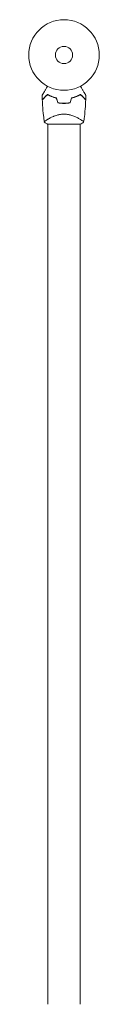
# Model space of a CAD drawing. Units: millimetres. Extents: x -17603 to 17344, y -7152 to 7054.
# Drawn here: x -4271 to -4165, y -5225 to -3746 of the extents above; entities that cross this region are included whole.
import ezdxf

# ---------------------------------------------------------------- set-up
doc = ezdxf.new("R2010")
doc.units = ezdxf.units.MM
doc.header["$LTSCALE"] = 20
doc.layers.add('2d', color=230, linetype='Continuous')

msp = doc.modelspace()

# ---------------------------------------------------------------- linework, layer by layer
at = {"layer": '2d', "lineweight": 0}
for p, q in [((-4242.2, -3903.3), (-4193.2, -3903.3)), ((-4241.9, -3895.7), (-4241.9, -3895.7)), ((-4241.9, -3903.3), (-4241.9, -5225.3)), ((-4193.6, -3895.7), (-4193.6, -3895.7)), ((-4193.6, -3903.3), (-4193.6, -5225.3))]:
    msp.add_line(p, q, dxfattribs=at)
for radius in [53, 13]:
    msp.add_circle((-4217.7, -3799.3), radius, dxfattribs=at)
for radius, start, end in [(49.5, 256.4916, 256.7596), (49.4, 283.2404, 283.5084)]:
    msp.add_arc((-4217.7, -3815.9), radius, start, end, dxfattribs=at)
for points, knots in [([(-4250.4, -3859.8), (-4250.4, -3859.8), (-4250.4, -3859.8), (-4250.4, -3859.8), (-4250.4, -3859.8), (-4250.4, -3859.7), (-4250.4, -3859.7), (-4250.4, -3859.7), (-4250.4, -3859.7), (-4250.3, -3859.6), (-4250.3, -3859.6), (-4250.3, -3859.6), (-4250.3, -3859.6), (-4250.3, -3859.5), (-4250.2, -3859.3), (-4249.9, -3858.9), (-4249.7, -3858.6), (-4249.3, -3857.9), (-4249.1, -3857.5), (-4248.6, -3856.6), (-4248.3, -3856.2), (-4247.5, -3854.7), (-4246.8, -3853.5), (-4245.4, -3851.1), (-4244.7, -3849.9), (-4243.5, -3847.7), (-4243, -3846.9), (-4242.5, -3846.1)], [0.04930785, 0.04930785, 0.04930785, 0.04930785, 0.05422987, 0.05422987, 0.06025541, 0.06025541, 0.06326818, 0.06326818, 0.06477456, 0.06477456, 0.06552775, 0.06552775, 0.06628095, 0.06628095, 0.06929372, 0.06929372, 0.07230649, 0.07230649, 0.07531926, 0.07531926, 0.07833203, 0.07833203, 0.08435757, 0.08435757, 0.09038311, 0.09038311, 0.09385287, 0.09385287, 0.09385287, 0.09385287]), ([(-4242.5, -3858.5), (-4243.3, -3859.3), (-4244.1, -3860.1), (-4245.5, -3861.5), (-4246.1, -3862.1), (-4247, -3863), (-4247.3, -3863.3), (-4247.9, -3863.9), (-4248.1, -3864.1), (-4248.8, -3864.8), (-4249.2, -3865.2), (-4249.7, -3865.7), (-4249.8, -3865.8), (-4250, -3866), (-4250.1, -3866.1), (-4250.2, -3866.2), (-4250.2, -3866.2), (-4250.2, -3866.2), (-4250.2, -3866.2), (-4250.2, -3866.2), (-4250.2, -3866.2), (-4250.3, -3866.3), (-4250.3, -3866.3), (-4250.3, -3866.3), (-4250.3, -3866.3), (-4250.3, -3866.3), (-4250.3, -3866.3), (-4250.3, -3866.3)], [0, 0, 0, 0, 0.00477017, 0.00477017, 0.00954034, 0.00954034, 0.01192543, 0.01192543, 0.01431051, 0.01431051, 0.01908068, 0.01908068, 0.02146577, 0.02146577, 0.02385086, 0.02385086, 0.0250434, 0.0250434, 0.02623594, 0.02623594, 0.02862103, 0.02862103, 0.0333912, 0.0333912, 0.03816137, 0.03816137, 0.03927414, 0.03927414, 0.03927414, 0.03927414]), ([(-4242.4, -3858.7), (-4243.3, -3859.6), (-4244.1, -3860.4), (-4245.6, -3861.9), (-4246.3, -3862.5), (-4247.2, -3863.5), (-4247.5, -3863.8), (-4248, -3864.3), (-4248.3, -3864.6), (-4249, -3865.3), (-4249.4, -3865.7), (-4249.8, -3866.1), (-4249.9, -3866.2), (-4250.1, -3866.4), (-4250.1, -3866.4), (-4250.2, -3866.5), (-4250.2, -3866.5), (-4250.2, -3866.5), (-4250.2, -3866.5), (-4250.2, -3866.5), (-4250.2, -3866.5), (-4250.2, -3866.5), (-4250.2, -3866.5), (-4250.3, -3866.6), (-4250.3, -3866.6), (-4250.3, -3866.6), (-4250.3, -3866.6), (-4250.3, -3866.6)], [0, 0, 0, 0, 0.00498507, 0.00498507, 0.00997014, 0.00997014, 0.01246267, 0.01246267, 0.01495521, 0.01495521, 0.01994028, 0.01994028, 0.02243281, 0.02243281, 0.02492534, 0.02492534, 0.02554848, 0.02554848, 0.02617161, 0.02617161, 0.02741788, 0.02741788, 0.02991041, 0.02991041, 0.03489548, 0.03489548, 0.03928387, 0.03928387, 0.03928387, 0.03928387]), ([(-4229.1, -3863.8), (-4230.4, -3863.5), (-4231.7, -3863.2), (-4234.1, -3862.4), (-4235.3, -3862), (-4236.9, -3861.3), (-4237.5, -3861), (-4238.6, -3860.5), (-4239.1, -3860.3), (-4240.6, -3859.5), (-4241.6, -3859), (-4242.5, -3858.5)], [0, 0, 0, 0, 0.00420297, 0.00420297, 0.00840595, 0.00840595, 0.01050744, 0.01050744, 0.01260892, 0.01260892, 0.0168119, 0.0168119, 0.0168119, 0.0168119]), ([(-4229.3, -3864), (-4230.6, -3863.7), (-4231.8, -3863.3), (-4234.2, -3862.6), (-4235.3, -3862.1), (-4237, -3861.5), (-4237.5, -3861.2), (-4238.6, -3860.8), (-4239.1, -3860.5), (-4240.6, -3859.8), (-4241.6, -3859.3), (-4242.4, -3858.7)], [0, 0, 0, 0, 0.00414637, 0.00414637, 0.00829274, 0.00829274, 0.01036592, 0.01036592, 0.0124391, 0.0124391, 0.01658547, 0.01658547, 0.01658547, 0.01658547]), ([(-4192.9, -3858.5), (-4193.9, -3859), (-4194.8, -3859.5), (-4196.8, -3860.5), (-4197.9, -3861), (-4199.6, -3861.7), (-4200.1, -3861.9), (-4201.3, -3862.4), (-4201.9, -3862.6), (-4203.7, -3863.2), (-4205, -3863.5), (-4206.3, -3863.8)], [0, 0, 0, 0, 0.00420381, 0.00420381, 0.00840762, 0.00840762, 0.01050952, 0.01050952, 0.01261143, 0.01261143, 0.01681524, 0.01681524, 0.01681524, 0.01681524]), ([(-4206.2, -3864), (-4204.9, -3863.7), (-4203.6, -3863.3), (-4201.2, -3862.6), (-4200.1, -3862.1), (-4198.4, -3861.5), (-4197.9, -3861.2), (-4196.9, -3860.8), (-4196.3, -3860.5), (-4194.8, -3859.8), (-4193.9, -3859.3), (-4193, -3858.7)], [0, 0, 0, 0, 0.00414637, 0.00414637, 0.00829274, 0.00829274, 0.01036592, 0.01036592, 0.0124391, 0.0124391, 0.01658547, 0.01658547, 0.01658547, 0.01658547]), ([(-4193, -3858.7), (-4192.1, -3859.6), (-4191.3, -3860.4), (-4189.9, -3861.9), (-4189.2, -3862.5), (-4188.2, -3863.5), (-4187.9, -3863.8), (-4187.4, -3864.3), (-4187.1, -3864.6), (-4186.4, -3865.3), (-4186, -3865.7), (-4185.6, -3866.1), (-4185.5, -3866.2), (-4185.3, -3866.4), (-4185.3, -3866.4), (-4185.3, -3866.5), (-4185.3, -3866.5), (-4185.2, -3866.5), (-4185.2, -3866.5), (-4185.2, -3866.5), (-4185.2, -3866.5), (-4185.2, -3866.5), (-4185.2, -3866.5), (-4185.2, -3866.6), (-4185.2, -3866.6), (-4185.1, -3866.6), (-4185.1, -3866.6), (-4185.1, -3866.6)], [0, 0, 0, 0, 0.00498507, 0.00498507, 0.00997014, 0.00997014, 0.01246267, 0.01246267, 0.01495521, 0.01495521, 0.01994028, 0.01994028, 0.02243281, 0.02243281, 0.02492534, 0.02492534, 0.02554848, 0.02554848, 0.02617161, 0.02617161, 0.02741788, 0.02741788, 0.02991041, 0.02991041, 0.03489548, 0.03489548, 0.03928387, 0.03928387, 0.03928387, 0.03928387]), ([(-4192.9, -3846.1), (-4192.4, -3846.9), (-4192, -3847.7), (-4190.7, -3849.8), (-4190, -3851.1), (-4189, -3852.9), (-4188.6, -3853.5), (-4188, -3854.6), (-4187.7, -3855.2), (-4186.8, -3856.7), (-4186.3, -3857.6), (-4185.7, -3858.6), (-4185.5, -3858.9), (-4185.3, -3859.2), (-4185.3, -3859.3), (-4185.2, -3859.5), (-4185.1, -3859.5), (-4185.1, -3859.6), (-4185.1, -3859.6), (-4185.1, -3859.6), (-4185.1, -3859.6), (-4185.1, -3859.7), (-4185.1, -3859.7), (-4185, -3859.7), (-4185, -3859.7), (-4185, -3859.8), (-4185, -3859.8), (-4185, -3859.8), (-4185, -3859.8), (-4185, -3859.8)], [0.00255866, 0.00255866, 0.00255866, 0.00255866, 0.00604686, 0.00604686, 0.01209372, 0.01209372, 0.01511716, 0.01511716, 0.01814059, 0.01814059, 0.02418745, 0.02418745, 0.02721088, 0.02721088, 0.0287226, 0.0287226, 0.03023431, 0.03023431, 0.03099017, 0.03099017, 0.03174603, 0.03174603, 0.03325774, 0.03325774, 0.03628117, 0.03628117, 0.04232804, 0.04232804, 0.04714176, 0.04714176, 0.04714176, 0.04714176]), ([(-4185.1, -3866.3), (-4185.1, -3866.3), (-4185.1, -3866.3), (-4185.1, -3866.3), (-4185.1, -3866.3), (-4185.2, -3866.3), (-4185.2, -3866.3), (-4185.2, -3866.2), (-4185.2, -3866.2), (-4185.2, -3866.2), (-4185.2, -3866.2), (-4185.3, -3866.2), (-4185.3, -3866.2), (-4185.3, -3866.1), (-4185.4, -3866), (-4185.6, -3865.8), (-4185.7, -3865.7), (-4186.2, -3865.2), (-4186.6, -3864.8), (-4187.3, -3864.1), (-4187.5, -3863.9), (-4188.1, -3863.4), (-4188.4, -3863.1), (-4189.3, -3862.2), (-4189.9, -3861.5), (-4191.4, -3860.1), (-4192.1, -3859.3), (-4192.9, -3858.5)], [-0.01786939, -0.01786939, -0.01786939, -0.01786939, -0.01672988, -0.01672988, -0.01196282, -0.01196282, -0.00719576, -0.00719576, -0.00481223, -0.00481223, -0.00362046, -0.00362046, -0.0024287, -0.0024287, -0.00004517, -0.00004517, 0.00233836, 0.00233836, 0.00710542, 0.00710542, 0.00948895, 0.00948895, 0.01187248, 0.01187248, 0.01663954, 0.01663954, 0.02140659, 0.02140659, 0.02140659, 0.02140659]), ([(-4247.2, -3900.3), (-4247.7, -3897), (-4248.1, -3893.7), (-4249.1, -3885.2), (-4249.6, -3880), (-4250.1, -3872.1), (-4250.2, -3869.3), (-4250.3, -3866.6)], [0, 0, 0, 0, 10.001334, 10.001334, 25.653144, 25.653144, 33.969574, 33.969574, 33.969574, 33.969574]), ([(-4227.1, -3871.1), (-4225.6, -3871.4), (-4224.1, -3871.6), (-4220.9, -3871.9), (-4219.3, -3872), (-4217.7, -3872)], [0, 0, 0, 0, 0.004778412, 0.004778412, 0.009556824, 0.009556824, 0.009556824, 0.009556824]), ([(-4217.7, -3871.8), (-4218.5, -3871.8), (-4219.3, -3871.7), (-4220.9, -3871.7), (-4221.6, -3871.6), (-4224, -3871.4), (-4225.5, -3871.2), (-4227, -3870.9)], [0.009393696, 0.009393696, 0.009393696, 0.009393696, 0.011738601, 0.011738601, 0.014083505, 0.014083505, 0.018773315, 0.018773315, 0.018773315, 0.018773315]), ([(-4208.4, -3870.9), (-4210, -3871.2), (-4211.5, -3871.4), (-4214.6, -3871.7), (-4216.1, -3871.8), (-4217.7, -3871.8)], [0, 0, 0, 0, 0.004696848, 0.004696848, 0.009393696, 0.009393696, 0.009393696, 0.009393696]), ([(-4217.7, -3872), (-4216.1, -3872), (-4214.5, -3871.9), (-4211.4, -3871.6), (-4209.8, -3871.4), (-4208.3, -3871.1)], [0.009556824, 0.009556824, 0.009556824, 0.009556824, 0.014332328, 0.014332328, 0.019107831, 0.019107831, 0.019107831, 0.019107831]), ([(-4185.1, -3866.6), (-4185.3, -3869.9), (-4185.4, -3873.2), (-4186, -3881.7), (-4186.5, -3886.9), (-4187.4, -3894.8), (-4187.8, -3897.5), (-4188.2, -3900.3)], [0, 0, 0, 0, 10.001335, 10.001335, 25.652814, 25.652814, 33.969558, 33.969558, 33.969558, 33.969558]), ([(-4247.2, -3900.3), (-4247.2, -3900.3), (-4247.2, -3900.3), (-4247.2, -3900.3), (-4247.2, -3900.2), (-4247.2, -3900.1), (-4247.2, -3900.1), (-4247.2, -3900), (-4247.3, -3900), (-4247.3, -3899.9), (-4247.3, -3899.9), (-4247.2, -3899.8), (-4247.1, -3899.6), (-4246.9, -3899.3), (-4246.8, -3899.2), (-4246.6, -3899), (-4246.5, -3898.9), (-4245.8, -3898.3), (-4245, -3897.8), (-4243.6, -3896.8), (-4243.1, -3896.5), (-4242.3, -3896), (-4242, -3895.8), (-4241.4, -3895.4), (-4241, -3895.2), (-4239.4, -3894.3), (-4237.9, -3893.5), (-4235.5, -3892.4), (-4234.6, -3892), (-4233.3, -3891.4), (-4232.8, -3891.2), (-4231.9, -3890.9), (-4231.4, -3890.7), (-4230, -3890.2), (-4229, -3889.8), (-4227.4, -3889.4), (-4226.9, -3889.3), (-4225.8, -3889), (-4225.2, -3888.9), (-4223.5, -3888.5), (-4222.4, -3888.4), (-4220.7, -3888.2), (-4220.1, -3888.1), (-4219.2, -3888.1), (-4218.9, -3888.1), (-4218.3, -3888.1), (-4218, -3888.1), (-4217.7, -3888.1)], [0.16840129, 0.16840129, 0.16840129, 0.16840129, 0.16868251, 0.16868251, 0.17219218, 0.17219218, 0.17394701, 0.17394701, 0.17482443, 0.17482443, 0.17570184, 0.17570184, 0.17921151, 0.17921151, 0.18096635, 0.18096635, 0.18272118, 0.18272118, 0.18974052, 0.18974052, 0.19325019, 0.19325019, 0.19500502, 0.19500502, 0.19675986, 0.19675986, 0.2037792, 0.2037792, 0.20728887, 0.20728887, 0.2090437, 0.2090437, 0.21079853, 0.21079853, 0.2143082, 0.2143082, 0.21606304, 0.21606304, 0.21781787, 0.21781787, 0.22132754, 0.22132754, 0.22308238, 0.22308238, 0.22395979, 0.22395979, 0.22483721, 0.22483721, 0.22483721, 0.22483721]), ([(-4217.7, -3888.1), (-4216.5, -3888.1), (-4215.3, -3888.1), (-4213, -3888.4), (-4211.9, -3888.5), (-4210.2, -3888.9), (-4209.7, -3889), (-4208.6, -3889.3), (-4208.1, -3889.4), (-4206.5, -3889.8), (-4205.5, -3890.2), (-4203.6, -3890.8), (-4202.6, -3891.2), (-4200.8, -3892), (-4200, -3892.3), (-4198.4, -3893.1), (-4197.6, -3893.5), (-4196.1, -3894.3), (-4195.4, -3894.6), (-4193.4, -3895.8), (-4192.3, -3896.5), (-4190.9, -3897.4), (-4190.5, -3897.7), (-4189.7, -3898.3), (-4189.4, -3898.6), (-4188.6, -3899.3), (-4188.2, -3899.6), (-4188.2, -3899.9), (-4188.2, -3899.9), (-4188.2, -3900), (-4188.2, -3900), (-4188.2, -3900.1), (-4188.2, -3900.1), (-4188.2, -3900.2), (-4188.2, -3900.3), (-4188.2, -3900.3), (-4188.2, -3900.3), (-4188.2, -3900.3)], [0, 0, 0, 0, 0.00351649, 0.00351649, 0.00703299, 0.00703299, 0.00879123, 0.00879123, 0.01054948, 0.01054948, 0.01406598, 0.01406598, 0.01758247, 0.01758247, 0.02109896, 0.02109896, 0.02461546, 0.02461546, 0.02813195, 0.02813195, 0.03516494, 0.03516494, 0.03868143, 0.03868143, 0.04219793, 0.04219793, 0.04923091, 0.04923091, 0.05011004, 0.05011004, 0.05098916, 0.05098916, 0.05274741, 0.05274741, 0.0562639, 0.0562639, 0.05666079, 0.05666079, 0.05666079, 0.05666079]), ([(-4242.2, -3903.3), (-4242.5, -3903.1), (-4242.7, -3903), (-4243.6, -3902.5), (-4244.3, -3902.1), (-4245.8, -3901.3), (-4246.5, -3900.8), (-4247.2, -3900.3)], [0, 0, 0, 0, 0.815113, 0.815113, 3.261719, 3.261719, 5.955929, 5.955929, 5.955929, 5.955929])]:
    msp.add_open_spline(points, degree=3, knots=knots, dxfattribs=at)
for points in [[(-4250.3, -3866.3), (-4250.4, -3864.1), (-4250.4, -3862), (-4250.4, -3859.8)], [(-4185, -3859.8), (-4185, -3862), (-4185.1, -3864.1), (-4185.1, -3866.3)], [(-4229.3, -3864), (-4228.6, -3866.4), (-4227.8, -3868.7), (-4227.1, -3871.1)], [(-4227, -3870.9), (-4227.7, -3868.5), (-4228.4, -3866.2), (-4229.1, -3863.8)], [(-4206.3, -3863.8), (-4207, -3866.2), (-4207.7, -3868.5), (-4208.4, -3870.9)], [(-4208.3, -3871.1), (-4207.6, -3868.7), (-4206.9, -3866.4), (-4206.2, -3864)], [(-4188.2, -3900.3), (-4189.8, -3901.4), (-4191.5, -3902.4), (-4193.2, -3903.3)]]:
    msp.add_open_spline(points, degree=3, dxfattribs=at)

doc.saveas('drawing.dxf')
